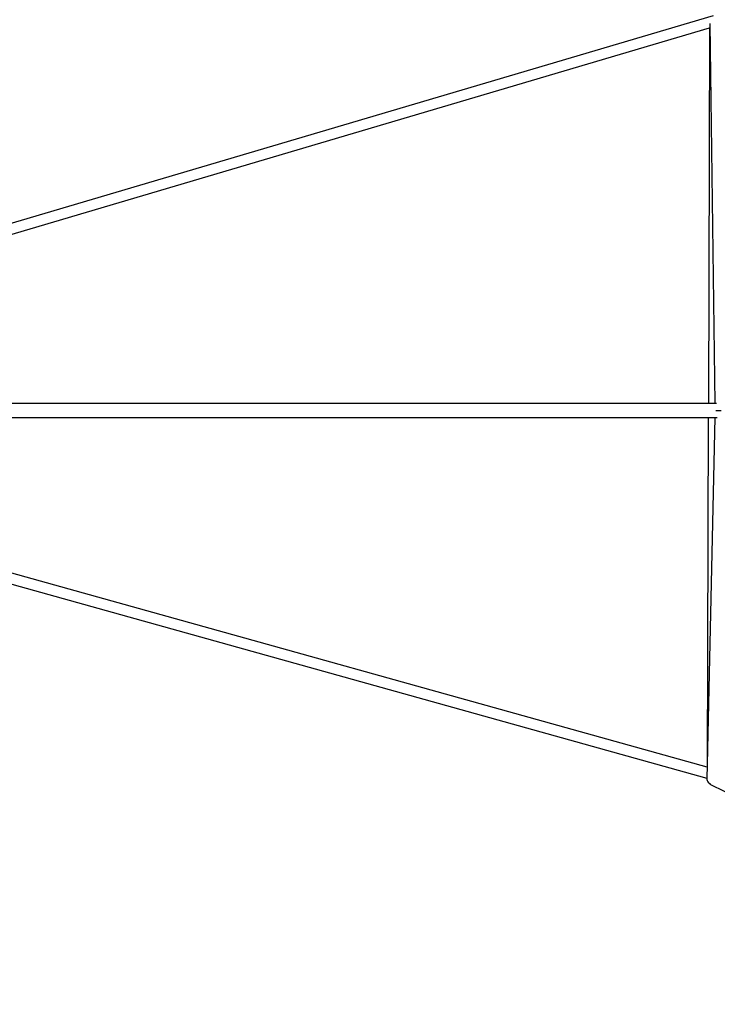
# Model space of a CAD drawing. Units: millimetres. Extents: x -18247 to -1203, y -7807 to 7807.
# Drawn here: x -15123 to -14069, y -896 to 590 of the extents above; entities that cross this region are included whole.
import ezdxf

# ---------------------------------------------------------------- set-up
doc = ezdxf.new("R2010")
doc.units = ezdxf.units.MM

msp = doc.modelspace()

# ---------------------------------------------------------------- linework, layer by layer
at = {"color": 7, "linetype": 'Continuous', "lineweight": 25}
for p, q in [((-14075.8, 595.8), (-15764.4, 96.8)), ((-14080.9, 584), (-14073.2, 10.6)), ((-15759.9, 81.4), (-14081, 577.6)), ((-14081, 577.9), (-14083, 10.6)), ((-14070.5, 10.6), (-15574.6, 10.6)), ((-15571.4, -10.7), (-14069.9, -10.7)), ((-14073.3, -10.7), (-14085.1, -556.7)), ((-14083.1, -10.7), (-14085, -539.6)), ((-15761.3, -87.5), (-14085.1, -555)), ((-14085, -538.4), (-15696.3, -89)), ((-14085.1, -554.2), (-14085.1, -557)), ((-14080.6, -564.2), (-12878.7, -1151.9))]:
    msp.add_line(p, q, dxfattribs=at)
for centre, radius, start, end in [((-14064.7, 226), 226.2, 268.2078, 269.9522), ((-14064.3, 241.8), 241.9, 268.2414, 270.1754), ((-14078.4, -556.7), 6.64, 181.2145, 247.8375), ((-14079.4, -563.2), 1.51, 163.7271, 220.8903)]:
    msp.add_arc(centre, radius, start, end, dxfattribs=at)

doc.saveas('drawing.dxf')
